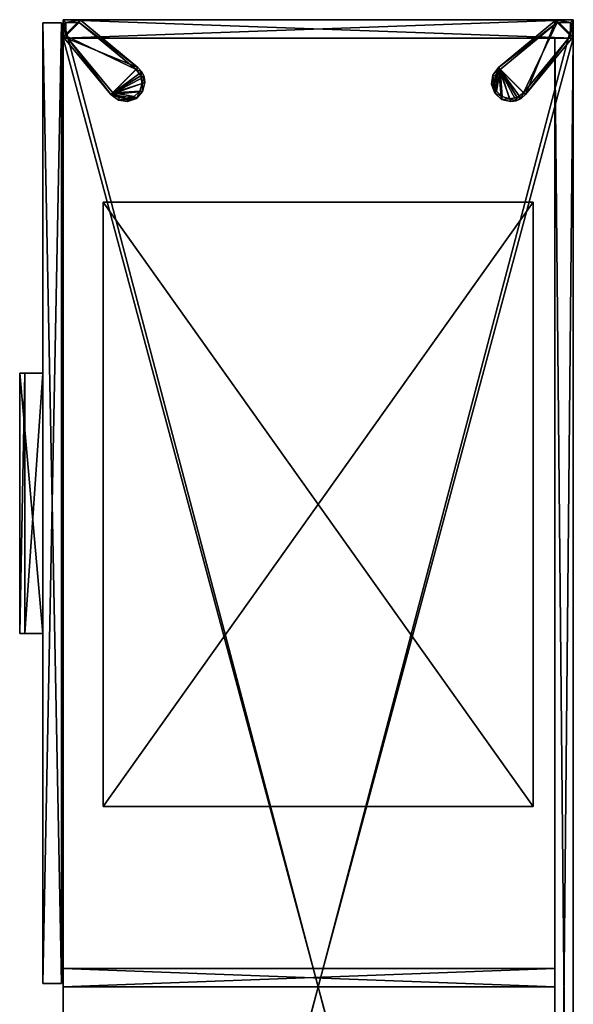
# Model space of a CAD drawing. Extents: x 13 to 213, y 2 to 151.
# Drawn here: x 92 to 112, y 114 to 151 of the extents above; entities that cross this region are included whole.
import ezdxf

# ---------------------------------------------------------------- set-up
doc = ezdxf.new("R2010")
doc.units = 0
doc.header["$MEASUREMENT"] = 0
for name, color, linetype in [('A-FURN', 7, 'Continuous'), ('A-FURN-ATTRIBUTE-T', 7, 'Continuous'), ('AFUST-3-BKLM', 15, 'Continuous'), ('AFUST-3-BYLM', 15, 'Continuous'), ('AFUST-3-DRLM', 15, 'Continuous'), ('AFUST-3-LGPT', 4, 'Continuous'), ('AFUST-3-PLCH', 4, 'Continuous')]:
    doc.layers.add(name, color=color, linetype=linetype)

# ---------------------------------------------------------------- blocks, each defined once
blk = doc.blocks.new('3_UWLCC')
at = {"layer": 'A-FURN-ATTRIBUTE-T'}
blk.add_attdef('CAPTG', (0, 0), '', height=2.5, dxfattribs=at)
at = {"layer": 'A-FURN-ATTRIBUTE-T', "flags": 1}
for tag in ['CAPPN', 'CAPMG', 'CAPMC', 'CAPQT', 'CAPDH', 'CAPGC']:
    blk.add_attdef(tag, (0, 0), '', height=0.001, dxfattribs=at)
at = {"layer": 'AFUST-3-BYLM'}
mesh = blk.add_polyface(dxfattribs=at)
corners = [(0, 0, 21), (0, -22.5, 21), (0, 0, 22.5), (0, -22.5, 22.5), (16, -22.5, 21), (16, -22.5, 22.5), (16, 0, 21), (16, 0, 22.5)]
mesh.append_faces([[corners[k] for k in face] for face in [(0, 1, 2, 2), (1, 4, 3, 3), (4, 6, 5, 5), (0, 2, 6, 6), (3, 5, 2, 2), (0, 6, 1, 1)]], dxfattribs={"vtx1": -1, "vtx2": -1})
mesh.append_faces([[corners[k] for k in face] for face in [(1, 3, 2, 2), (4, 5, 3, 3), (6, 7, 5, 5), (2, 7, 6, 6), (5, 7, 2, 2), (6, 4, 1, 1)]], dxfattribs={"vtx2": -1, "vtx3": -1})
blk = doc.blocks.new('3_ULHE1972R')
at = {"layer": 'A-FURN-ATTRIBUTE-T'}
blk.add_attdef('CAPTG', (0, 0), '', height=2.5, dxfattribs=at)
at = {"layer": 'A-FURN-ATTRIBUTE-T', "flags": 1}
for tag in ['CAPPN', 'CAPMG', 'CAPMC', 'CAPQT', 'CAPDH', 'CAPGC']:
    blk.add_attdef(tag, (0, 0), '', height=0.001, dxfattribs=at)
at = {"layer": 'AFUST-3-BKLM'}
mesh = blk.add_polyface(dxfattribs=at)
corners = [(-71.312, -0.688, 7), (-71.312, -0.688, 20), (-71.312, 0, 7), (-71.312, 0, 20), (-0.688, -0.688, 20), (-0.688, 0, 20), (-0.688, -0.688, 7), (-0.688, 0, 7)]
mesh.append_faces([[corners[k] for k in face] for face in [(0, 1, 2, 2), (1, 4, 3, 3), (4, 6, 5, 5), (6, 0, 7, 7), (2, 3, 7, 7), (1, 0, 4, 4)]], dxfattribs={"vtx1": -1, "vtx2": -1})
mesh.append_faces([[corners[k] for k in face] for face in [(1, 3, 2, 2), (4, 5, 3, 3), (6, 7, 5, 5), (0, 2, 7, 7), (3, 5, 7, 7), (0, 6, 4, 4)]], dxfattribs={"vtx2": -1, "vtx3": -1})
at = {"layer": 'AFUST-3-BYLM'}
mesh = blk.add_polyface(dxfattribs=at)
corners = [(-72, -19, 21), (-72, 0, 21), (-72, -19, 20), (-72, 0, 20), (0, 0, 21), (0, 0, 20), (0, -19, 21), (0, -19, 20), (-71.312, 0, 20), (-71.312, -19, 20), (-72, -19, 6), (-71.312, -19, 6), (-71.312, -19, 7), (-71.312, 0, 6), (-71.312, 0, 7), (-0.688, -19, 6), (-0.688, -19, 7), (-0.688, 0, 6), (-0.688, 0, 7), (-72, 0, 6), (-0.688, -19, 20), (-0.688, 0, 20), (0, -19, 6), (0, 0, 6)]
mesh.append_faces([[corners[k] for k in face] for face in [(0, 1, 2, 2), (4, 5, 1, 1), (6, 7, 4, 4), (6, 0, 7, 7), (3, 5, 2, 2), (0, 6, 1, 1), (8, 3, 9, 9), (2, 10, 9, 9), (11, 12, 13, 13), (15, 16, 11, 11), (17, 18, 15, 15), (13, 14, 17, 17), (12, 16, 14, 14), (13, 17, 11, 11), (2, 3, 10, 10), (19, 13, 10, 10), (9, 11, 8, 8), (8, 13, 3, 3), (20, 7, 21, 21), (20, 15, 7, 7), (21, 17, 20, 20), (17, 23, 15, 15), (7, 22, 5, 5), (5, 23, 21, 21)]], dxfattribs={"vtx1": -1, "vtx2": -1})
mesh.append_faces([[corners[k] for k in face] for face in [(1, 3, 2, 2), (5, 3, 1, 1), (7, 5, 4, 4), (0, 2, 7, 7), (5, 7, 2, 2), (6, 4, 1, 1), (3, 2, 9, 9), (12, 14, 13, 13), (16, 12, 11, 11), (18, 16, 15, 15), (14, 18, 17, 17), (16, 18, 14, 14), (17, 15, 11, 11), (10, 11, 9, 9), (3, 19, 10, 10), (13, 11, 10, 10), (11, 13, 8, 8), (13, 19, 3, 3), (7, 5, 21, 21), (15, 22, 7, 7), (17, 15, 20, 20), (23, 22, 15, 15), (22, 23, 5, 5), (23, 17, 21, 21)]], dxfattribs={"vtx2": -1, "vtx3": -1})
mesh = blk.add_polyface(dxfattribs=at)
corners = [(-36.688, -0.688, 20), (-36.688, -0.688, 7), (-36.688, -19, 20), (-36.688, -19, 7), (-36, -0.688, 20), (-36, -19, 20), (-36, -0.688, 7), (-36, -19, 7)]
mesh.append_faces([[corners[k] for k in face] for face in [(0, 1, 2, 2), (4, 0, 5, 5), (6, 4, 7, 7), (1, 6, 3, 3), (2, 3, 5, 5), (1, 0, 6, 6)]], dxfattribs={"vtx1": -1, "vtx2": -1})
mesh.append_faces([[corners[k] for k in face] for face in [(1, 3, 2, 2), (0, 2, 5, 5), (4, 5, 7, 7), (6, 7, 3, 3), (3, 7, 5, 5), (0, 4, 6, 6)]], dxfattribs={"vtx2": -1, "vtx3": -1})
at = {"layer": 'AFUST-3-DRLM'}
mesh = blk.add_polyface(dxfattribs=at)
corners = [(-71.88, -19.059, 20.88), (-71.88, -19.059, 6.12), (-71.88, -19.747, 20.88), (-71.88, -19.747, 6.12), (-36.12, -19.059, 6.12), (-36.12, -19.747, 6.12), (-36.12, -19.059, 20.88), (-36.12, -19.747, 20.88)]
mesh.append_faces([[corners[k] for k in face] for face in [(0, 1, 2, 2), (1, 4, 3, 3), (4, 6, 5, 5), (6, 0, 7, 7), (2, 3, 7, 7), (1, 0, 4, 4)]], dxfattribs={"vtx1": -1, "vtx2": -1})
mesh.append_faces([[corners[k] for k in face] for face in [(1, 3, 2, 2), (4, 5, 3, 3), (6, 7, 5, 5), (0, 2, 7, 7), (3, 5, 7, 7), (0, 6, 4, 4)]], dxfattribs={"vtx2": -1, "vtx3": -1})
at = {"layer": 'AFUST-3-LGPT'}
mesh = blk.add_polyface(dxfattribs=at)
corners = [(-72, 0, 0.8), (-72, -0.642, 0.8), (-72, 0, 6), (-72, -0.642, 6), (-71.358, 0, 0.8), (-71.358, 0, 6), (-69.21, -1.78, 0.8), (-69.21, -1.78, 6), (-68.95, -2.332, 0.8), (-68.95, -2.332, 6), (-69.035, -2.67, 0.8), (-69.035, -2.67, 6), (-69.268, -2.928, 0.8), (-69.595, -3.046, 6), (-69.595, -3.046, 0.8), (-69.268, -2.928, 6), (-70.22, -2.79, 0.8), (-69.939, -2.996, 0.8), (-70.22, -2.79, 6), (-69.939, -2.996, 6), (-68.981, -2.125, 6), (-68.981, -2.125, 0.8), (-69.07, -1.936, 0.8), (-69.07, -1.936, 6), (-71.9, -0.606, 0.8), (-70.143, -2.726, 0.8), (-71.9, -0.1, 0.8), (-69.623, -2.948, 0.8), (-69.91, -2.9, 0.8), (-69.141, -2.654, 0.8), (-69.346, -2.859, 0.8), (-69.1, -2.09, 0.8), (-69.052, -2.377, 0.8), (-71.394, -0.1, 0.8), (-69.274, -1.857, 0.8), (-71.9, -0.606), (-70.143, -2.726), (-69.91, -2.9), (-69.346, -2.859), (-69.623, -2.948), (-69.141, -2.654), (-69.052, -2.377), (-69.274, -1.857), (-69.1, -2.09), (-71.394, -0.1), (-71.9, -0.1)]
mesh.append_faces([[corners[k] for k in face] for face in [(5, 3, 7, 7), (19, 15, 18, 18), (18, 7, 3, 3), (24, 1, 26, 26), (27, 17, 28, 28), (17, 27, 14, 14), (29, 12, 30, 30), (12, 29, 10, 10), (31, 21, 32, 32), (21, 31, 22, 22), (33, 6, 34, 34), (6, 33, 4, 4), (26, 4, 33, 33), (34, 22, 31, 31), (32, 10, 29, 29), (30, 14, 27, 27), (28, 16, 25, 25), (43, 36, 42, 42)]], dxfattribs={"vtx0": -1, "vtx1": -1, "vtx2": -1})
mesh.append_faces([[corners[k] for k in face] for face in [(24, 16, 1, 1)]], dxfattribs={"vtx0": -1, "vtx2": -1, "vtx3": -1})
mesh.append_faces([[corners[k] for k in face] for face in [(0, 1, 2, 2), (4, 0, 5, 5), (6, 4, 7, 7), (1, 16, 3, 3), (2, 3, 5, 5), (35, 36, 24, 24), (42, 44, 34, 34), (44, 45, 33, 33), (45, 35, 26, 26), (39, 37, 38, 38), (45, 44, 35, 35)]], dxfattribs={"vtx1": -1, "vtx2": -1})
mesh.append_faces([[corners[k] for k in face] for face in [(15, 11, 18, 18), (11, 9, 18, 18), (9, 20, 18, 18), (20, 23, 18, 18), (23, 7, 18, 18), (24, 25, 16, 16), (1, 0, 26, 26), (0, 4, 26, 26), (6, 22, 34, 34), (21, 8, 32, 32), (8, 10, 32, 32), (12, 14, 30, 30), (17, 16, 28, 28), (43, 41, 36, 36), (41, 40, 36, 36), (40, 38, 36, 36), (37, 36, 38, 38), (36, 35, 42, 42), (44, 42, 35, 35)]], dxfattribs={"vtx1": -1, "vtx2": -1, "vtx3": -1})
mesh.append_faces([[corners[k] for k in face] for face in [(8, 9, 10, 10), (9, 11, 10, 10), (12, 13, 14, 14), (13, 12, 15, 15), (11, 15, 10, 10), (10, 15, 12, 12), (16, 17, 18, 18), (18, 17, 19, 19), (13, 19, 14, 14), (14, 19, 17, 17), (9, 8, 20, 20), (8, 21, 20, 20), (21, 22, 20, 20), (6, 7, 22, 22), (7, 23, 22, 22), (23, 20, 22, 22), (36, 37, 25, 25), (25, 37, 28, 28), (38, 27, 39, 39), (40, 29, 38, 38), (40, 41, 29, 29), (29, 41, 32, 32), (42, 31, 43, 43), (42, 34, 31, 31), (31, 32, 43, 43), (43, 32, 41, 41), (29, 30, 38, 38), (30, 27, 38, 38), (27, 28, 39, 39), (39, 28, 37, 37)]], dxfattribs={"vtx2": -1})
mesh.append_faces([[corners[k] for k in face] for face in [(1, 3, 2, 2), (0, 2, 5, 5), (4, 5, 7, 7), (16, 18, 3, 3), (19, 13, 15, 15), (36, 25, 24, 24), (44, 33, 34, 34), (45, 26, 33, 33), (35, 24, 26, 26)]], dxfattribs={"vtx2": -1, "vtx3": -1})
mesh = blk.add_polyface(dxfattribs=at)
corners = [(-72, -19, 0.8), (-71.358, -19, 0.8), (-72, -19, 6), (-71.358, -19, 6), (-72, -18.358, 0.8), (-72, -18.358, 6), (-70.22, -16.21, 0.8), (-70.22, -16.21, 6), (-69.668, -15.95, 0.8), (-69.668, -15.95, 6), (-69.33, -16.035, 0.8), (-69.33, -16.035, 6), (-69.072, -16.268, 0.8), (-68.954, -16.595, 6), (-68.954, -16.595, 0.8), (-69.072, -16.268, 6), (-69.21, -17.22, 0.8), (-69.004, -16.939, 0.8), (-69.21, -17.22, 6), (-69.004, -16.939, 6), (-69.875, -15.981, 6), (-69.875, -15.981, 0.8), (-70.064, -16.07, 0.8), (-70.064, -16.07, 6), (-71.394, -18.9, 0.8), (-69.274, -17.143, 0.8), (-71.9, -18.9, 0.8), (-69.052, -16.623, 0.8), (-69.1, -16.91, 0.8), (-69.346, -16.141, 0.8), (-69.141, -16.346, 0.8), (-69.91, -16.1, 0.8), (-69.623, -16.052, 0.8), (-71.9, -18.394, 0.8), (-70.143, -16.274, 0.8), (-71.394, -18.9), (-69.274, -17.143), (-69.1, -16.91), (-69.141, -16.346), (-69.052, -16.623), (-69.346, -16.141), (-69.623, -16.052), (-70.143, -16.274), (-69.91, -16.1), (-71.9, -18.394), (-71.9, -18.9)]
mesh.append_faces([[corners[k] for k in face] for face in [(5, 3, 7, 7), (19, 15, 18, 18), (18, 7, 3, 3), (24, 1, 26, 26), (27, 17, 28, 28), (17, 27, 14, 14), (29, 12, 30, 30), (12, 29, 10, 10), (31, 21, 32, 32), (21, 31, 22, 22), (33, 6, 34, 34), (6, 33, 4, 4), (26, 4, 33, 33), (34, 22, 31, 31), (32, 10, 29, 29), (30, 14, 27, 27), (28, 16, 25, 25), (43, 36, 42, 42)]], dxfattribs={"vtx0": -1, "vtx1": -1, "vtx2": -1})
mesh.append_faces([[corners[k] for k in face] for face in [(24, 16, 1, 1)]], dxfattribs={"vtx0": -1, "vtx2": -1, "vtx3": -1})
mesh.append_faces([[corners[k] for k in face] for face in [(0, 1, 2, 2), (4, 0, 5, 5), (6, 4, 7, 7), (1, 16, 3, 3), (2, 3, 5, 5), (35, 36, 24, 24), (42, 44, 34, 34), (44, 45, 33, 33), (45, 35, 26, 26), (39, 37, 38, 38), (45, 44, 35, 35)]], dxfattribs={"vtx1": -1, "vtx2": -1})
mesh.append_faces([[corners[k] for k in face] for face in [(15, 11, 18, 18), (11, 9, 18, 18), (9, 20, 18, 18), (20, 23, 18, 18), (23, 7, 18, 18), (24, 25, 16, 16), (1, 0, 26, 26), (0, 4, 26, 26), (6, 22, 34, 34), (21, 8, 32, 32), (8, 10, 32, 32), (12, 14, 30, 30), (17, 16, 28, 28), (43, 41, 36, 36), (41, 40, 36, 36), (40, 38, 36, 36), (37, 36, 38, 38), (36, 35, 42, 42), (44, 42, 35, 35)]], dxfattribs={"vtx1": -1, "vtx2": -1, "vtx3": -1})
mesh.append_faces([[corners[k] for k in face] for face in [(8, 9, 10, 10), (9, 11, 10, 10), (12, 13, 14, 14), (13, 12, 15, 15), (11, 15, 10, 10), (10, 15, 12, 12), (16, 17, 18, 18), (18, 17, 19, 19), (13, 19, 14, 14), (14, 19, 17, 17), (9, 8, 20, 20), (8, 21, 20, 20), (21, 22, 20, 20), (6, 7, 22, 22), (7, 23, 22, 22), (23, 20, 22, 22), (36, 37, 25, 25), (25, 37, 28, 28), (38, 27, 39, 39), (40, 29, 38, 38), (40, 41, 29, 29), (29, 41, 32, 32), (42, 31, 43, 43), (42, 34, 31, 31), (31, 32, 43, 43), (43, 32, 41, 41), (29, 30, 38, 38), (30, 27, 38, 38), (27, 28, 39, 39), (39, 28, 37, 37)]], dxfattribs={"vtx2": -1})
mesh.append_faces([[corners[k] for k in face] for face in [(1, 3, 2, 2), (0, 2, 5, 5), (4, 5, 7, 7), (16, 18, 3, 3), (19, 13, 15, 15), (36, 25, 24, 24), (44, 33, 34, 34), (45, 26, 33, 33), (35, 24, 26, 26)]], dxfattribs={"vtx2": -1, "vtx3": -1})
at = {"layer": 'AFUST-3-PLCH'}
mesh = blk.add_polyface(dxfattribs=at)
corners = [(-58.843, -19.747, 20.447), (-58.843, -19.747, 20.88), (-49.157, -19.747, 20.447), (-49.157, -19.747, 20.88), (-58.843, -20.613, 20.38), (-49.157, -20.613, 20.38), (-58.843, -20.425, 20.055), (-49.157, -20.425, 20.055)]
mesh.append_faces([[corners[k] for k in face] for face in [(0, 1, 2, 2), (1, 4, 3, 3), (4, 6, 5, 5), (6, 0, 7, 7), (3, 5, 2, 2), (1, 0, 4, 4)]], dxfattribs={"vtx1": -1, "vtx2": -1})
mesh.append_faces([[corners[k] for k in face] for face in [(1, 3, 2, 2), (4, 5, 3, 3), (6, 7, 5, 5), (0, 2, 7, 7), (5, 7, 2, 2), (0, 6, 4, 4)]], dxfattribs={"vtx2": -1, "vtx3": -1})

msp = doc.modelspace()

# ---------------------------------------------------------------- block references
at = {"rotation": 270}
msp.add_blockref('3_ULHE1972R', (112.17, 78.984), dxfattribs=at)
at = {"layer": 'A-FURN', "xscale": -1, "rotation": 180}
msp.add_blockref('3_UWLCC', (94.67, 121.694), dxfattribs=at)

doc.saveas('drawing.dxf')
